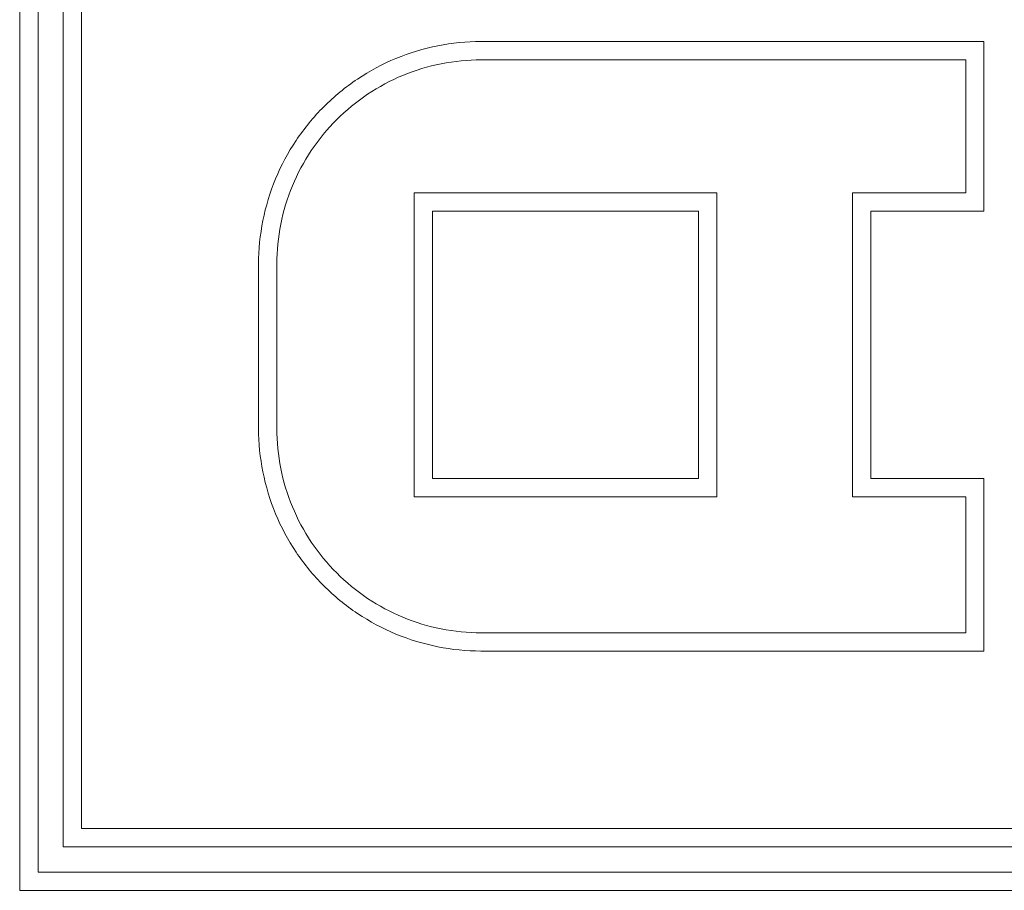
# Model space of a CAD drawing. Units: inches. Extents: x 0 to 328, y -1 to 81.
# Drawn here: x 119 to 120, y 45 to 46 of the extents above; entities that cross this region are included whole.
import ezdxf

# ---------------------------------------------------------------- set-up
doc = ezdxf.new("R2010")
doc.units = ezdxf.units.IN
doc.header["$MEASUREMENT"] = 0
doc.layers.add('CONTINUOUS1', color=7, linetype='Continuous', lineweight=20)

msp = doc.modelspace()

# ---------------------------------------------------------------- linework, layer by layer
at = {"layer": 'CONTINUOUS1'}
for p, q in [((119.1719, 46.2456), (119.1719, 45.0424)), ((119.1919, 45.0624), (119.1919, 46.2256)), ((119.2195, 46.1979), (119.2195, 45.0901)), ((119.2395, 45.1101), (119.2395, 46.1779)), ((119.6775, 45.9735), (120.2289, 45.9735)), ((120.2289, 45.7874), (120.2289, 45.9735)), ((119.6775, 45.9535), (120.2089, 45.9535)), ((120.2089, 45.9535), (120.2089, 45.8074)), ((119.6042, 45.8074), (119.6042, 45.474)), ((119.6042, 45.8074), (119.936, 45.8074)), ((119.936, 45.474), (119.936, 45.8074)), ((120.0849, 45.8074), (120.0849, 45.474)), ((120.0849, 45.8074), (120.2089, 45.8074)), ((119.6242, 45.494), (119.6242, 45.7874)), ((119.6242, 45.7874), (119.916, 45.7874)), ((119.916, 45.7874), (119.916, 45.494)), ((120.1049, 45.494), (120.1049, 45.7874)), ((120.1049, 45.7874), (120.2289, 45.7874)), ((119.4337, 45.7295), (119.4337, 45.5489)), ((119.4337, 45.7295), (119.4337, 45.7295)), ((119.4537, 45.5489), (119.4537, 45.7295)), ((119.4337, 45.5489), (119.4337, 45.5489)), ((119.916, 45.494), (119.6242, 45.494)), ((120.2289, 45.494), (120.1049, 45.494)), ((120.2289, 45.3049), (120.2289, 45.494)), ((119.6042, 45.474), (119.936, 45.474)), ((120.0849, 45.474), (120.2089, 45.474)), ((120.2089, 45.474), (120.2089, 45.3249)), ((119.6775, 45.3249), (120.2089, 45.3249)), ((119.6775, 45.3049), (120.2289, 45.3049)), ((120.4336, 45.1101), (119.2395, 45.1101)), ((119.2194, 45.0901), (120.4536, 45.0901)), ((120.4813, 45.0624), (119.1919, 45.0624)), ((119.1718, 45.0424), (120.5013, 45.0424))]:
    msp.add_line(p, q, dxfattribs=at)
for points, knots in [([(119.6776, 45.9735), (119.6617, 45.9735), (119.6297, 45.9703), (119.5837, 45.9564), (119.5412, 45.9337), (119.5041, 45.9031), (119.4735, 45.8659), (119.4509, 45.8235), (119.4369, 45.7774), (119.4337, 45.7454), (119.4337, 45.7295)], [0, 0, 0, 0, 0.124924, 0.249949, 0.374904, 0.499902, 0.624915, 0.749913, 0.875001, 1, 1, 1, 1]), ([(119.4537, 45.7295), (119.4537, 45.7441), (119.4566, 45.7735), (119.4694, 45.8158), (119.4903, 45.8547), (119.5183, 45.8889), (119.5524, 45.9169), (119.5914, 45.9378), (119.6336, 45.9506), (119.663, 45.9535), (119.6776, 45.9535)], [0, 0, 0, 0, 0.124999, 0.250087, 0.375085, 0.500098, 0.625096, 0.750051, 0.875076, 1, 1, 1, 1]), ([(119.4337, 45.5489), (119.4337, 45.533), (119.4369, 45.501), (119.4509, 45.455), (119.4735, 45.4125), (119.5041, 45.3753), (119.5412, 45.3448), (119.5837, 45.3221), (119.6297, 45.3081), (119.6617, 45.3049), (119.6776, 45.3049)], [0, 0, 0, 0, 0.124999, 0.250087, 0.375085, 0.500098, 0.625096, 0.750051, 0.875076, 1, 1, 1, 1]), ([(119.6776, 45.3249), (119.663, 45.3249), (119.6336, 45.3278), (119.5914, 45.3406), (119.5524, 45.3615), (119.5183, 45.3895), (119.4903, 45.4237), (119.4694, 45.4627), (119.4566, 45.5049), (119.4537, 45.5343), (119.4537, 45.5489)], [0, 0, 0, 0, 0.124924, 0.249949, 0.374904, 0.499902, 0.624915, 0.749913, 0.875001, 1, 1, 1, 1])]:
    msp.add_open_spline(points, degree=3, knots=knots, dxfattribs=at)

doc.saveas('drawing.dxf')
